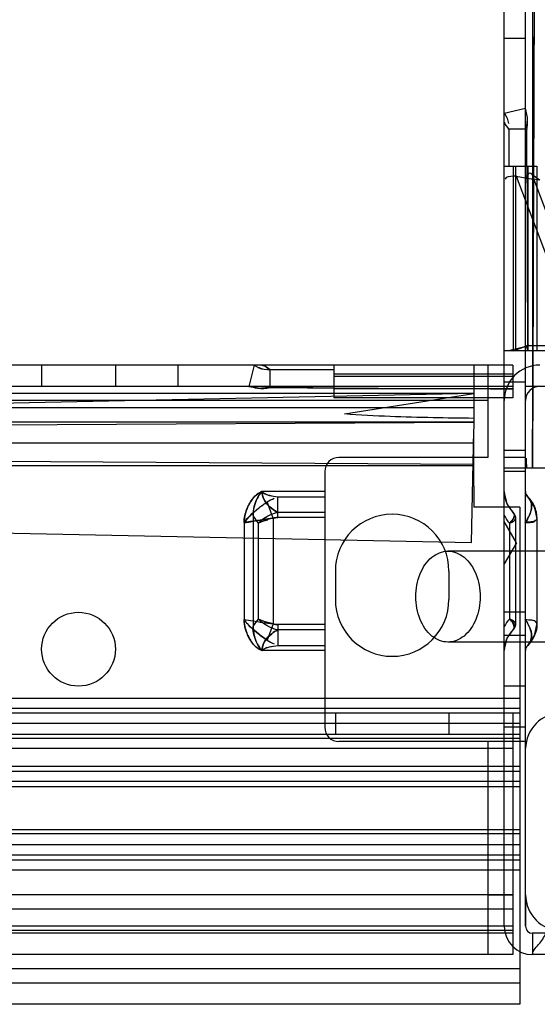
# Model space of a CAD drawing. Units: millimetres. Extents: x 468 to 1068, y 152 to 1953.
# Drawn here: x 989 to 1025, y 152 to 221 of the extents above; entities that cross this region are included whole.
import ezdxf

# ---------------------------------------------------------------- set-up
doc = ezdxf.new("R2010")
doc.units = ezdxf.units.MM
doc.header["$LTSCALE"] = 138.006604
doc.layers.get('0').update_dxf_attribs({"linetype": 'CONTINUOUS'})

msp = doc.modelspace()

# ---------------------------------------------------------------- linework, layer by layer
at = {"color": 7, "linetype": 'Continuous'}
for p, q in [((1024.428, 159.795), (1024.428, 1944.395)), ((1024.921, 1914.345), (1024.921, 189.845)), ((1030.755, 1914.337), (1024.921, 189.845)), ((1024.921, 189.845), (1031.921, 1914.331)), ((1022.921, 157.595), (1022.921, 1055.595)), ((1024.421, 220.095), (1022.921, 220.095)), ((1022.921, 214.829), (1024.421, 215.19)), ((1024.504, 213.697), (1023.251, 213.697)), ((1023.251, 213.697), (1023.251, 211.095)), ((1022.921, 211.095), (1025.221, 211.095)), ((1023.561, 211.095), (1023.561, 198.095)), ((1023.721, 211.095), (1023.721, 198.095)), ((1024.581, 211.095), (1024.581, 198.095)), ((1025.221, 211.095), (1025.221, 198.095)), ((1023.758, 210.394), (1028.418, 198.095)), ((1029.443, 198.483), (1024.881, 210.521)), ((1023.555, 198.095), (1024.58, 198.483)), ((1024.638, 198.535), (1024.274, 198.367)), ((1024.58, 198.483), (1029.443, 198.483)), ((1048.421, 198.095), (1022.921, 198.095)), ((1023.555, 198.095), (1022.996, 198.095)), ((1023.521, 197.095), (512.321, 197.095)), ((990.321, 197.095), (990.321, 195.595)), ((995.521, 197.095), (995.521, 195.595)), ((999.921, 197.095), (999.921, 195.595)), ((1005.288, 197.095), (1004.926, 195.595)), ((1010.921, 197.095), (1010.921, 194.795)), ((1020.771, 197.095), (1020.771, 195.095)), ((1021.771, 197.095), (1021.771, 190.595)), ((1023.521, 197.095), (1023.521, 194.795)), ((1010.921, 196.765), (1006.42, 196.765)), ((1006.42, 195.513), (1006.42, 196.765)), ((1023.521, 196.455), (1010.921, 196.455)), ((1023.521, 196.295), (1010.921, 196.295)), ((1023.521, 195.595), (512.321, 195.595)), ((1024.421, 195.895), (1022.921, 195.895)), ((1049.934, 195.592), (1024.471, 195.595)), ((1020.771, 195.095), (515.071, 195.095)), ((515.071, 195.095), (1020.626, 184.598)), ((1020.771, 195.095), (515.217, 184.598)), ((1023.521, 195.435), (1010.921, 195.435)), ((1023.521, 194.795), (1010.921, 194.795)), ((1011.668, 193.655), (1020.771, 195.095)), ((1020.771, 195.095), (1020.767, 190.105)), ((1021.771, 194.595), (514.071, 194.595)), ((1020.771, 194.085), (515.071, 194.085)), ((1020.771, 193.085), (515.071, 193.085)), ((1020.767, 190.105), (515.071, 193.085)), ((515.076, 190.105), (1020.771, 193.085)), ((1020.626, 184.598), (1020.77, 192.47)), ((1020.771, 191.595), (515.071, 191.595)), ((1024.421, 191.095), (1022.921, 191.095)), ((1020.771, 189.995), (515.071, 189.995)), ((1021.771, 190.595), (1011.271, 190.595)), ((1020.767, 190.105), (1020.771, 187.095)), ((1024.421, 190.595), (1022.921, 190.595)), ((1010.271, 189.595), (1010.271, 171.595)), ((1024.921, 189.845), (1022.921, 189.845)), ((1024.421, 189.595), (1022.921, 189.595)), ((1028.421, 189.845), (1024.921, 189.845)), ((1010.271, 188.195), (1005.843, 188.195)), ((1024.581, 187.828), (1024.494, 187.936)), ((1006.643, 186.311), (1006.225, 187.461)), ((1006.962, 187.828), (1010.271, 187.828)), ((1006.963, 186.362), (1006.963, 187.828)), ((1024.804, 187.461), (1024.749, 187.6)), ((1005.221, 186.497), (1005.221, 178.693)), ((1010.271, 186.729), (1006.963, 186.729)), ((1024.021, 187.095), (1020.771, 187.095)), ((1023.674, 186.511), (1023.562, 186.729)), ((1023.617, 186.599), (1023.603, 186.655)), ((1023.721, 186.38), (1023.695, 186.523)), ((1024.021, 187.095), (1024.021, 152.095)), ((1004.583, 186.022), (1004.583, 179.188)), ((1005.582, 185.968), (1005.582, 179.222)), ((1006.643, 186.311), (1006.643, 178.879)), ((1010.271, 186.362), (1006.963, 186.362)), ((1023.788, 184.595), (1022.921, 186.095)), ((1023.282, 185.968), (1023.282, 179.222)), ((1023.721, 186.311), (1023.721, 186.38)), ((1023.721, 186.362), (1023.721, 178.879)), ((1025.221, 186.362), (1025.221, 178.828)), ((1023.788, 184.595), (1022.921, 183.095)), ((1036.635, 183.995), (1018.958, 183.995)), ((1011.021, 182.595), (1011.021, 180.595)), ((1019.021, 182.595), (1019.021, 180.595)), ((1024.421, 179.695), (1022.921, 179.695)), ((1006.643, 178.879), (1006.225, 177.729)), ((1023.719, 178.782), (1023.721, 178.88)), ((1010.271, 178.828), (1006.963, 178.828)), ((1006.963, 178.828), (1006.963, 177.362)), ((1010.271, 178.461), (1006.963, 178.461)), ((1023.562, 178.461), (1023.719, 178.782)), ((1023.603, 178.535), (1023.617, 178.591)), ((1036.635, 177.595), (1018.958, 177.595)), ((1022.921, 178.095), (1024.421, 178.095)), ((1024.804, 177.729), (1024.748, 177.589)), ((1010.271, 176.995), (1005.843, 176.995)), ((1006.963, 177.362), (1010.271, 177.362)), ((1024.421, 176.995), (1024.463, 177.194)), ((1024.52, 177.292), (1024.581, 177.362)), ((1024.421, 174.495), (1022.921, 174.495)), ((1024.021, 173.629), (511.821, 173.629)), ((1024.021, 172.922), (511.821, 172.922)), ((1024.021, 172.595), (511.821, 172.595)), ((1011.021, 172.595), (1011.021, 171.095)), ((1019.021, 172.595), (1019.021, 171.095)), ((1023.521, 172.595), (1023.521, 157.25)), ((1024.021, 171.861), (511.821, 171.861)), ((1024.421, 171.595), (1022.921, 171.595)), ((1024.021, 171.095), (511.821, 171.095)), ((1024.021, 170.802), (511.821, 170.802)), ((1024.421, 170.595), (1011.271, 170.595)), ((1021.771, 170.595), (1021.771, 155.595)), ((1024.421, 170.595), (1024.428, 170.095)), ((1023.521, 170.095), (512.321, 170.095)), ((1024.021, 168.831), (511.821, 168.831)), ((1024.021, 168.478), (511.821, 168.478)), ((1024.021, 167.771), (511.821, 167.771)), ((1024.021, 167.411), (511.821, 167.411)), ((1024.021, 164.388), (511.821, 164.388)), ((1024.021, 164.095), (511.821, 164.095)), ((1024.021, 163.333), (511.821, 163.333)), ((1024.021, 162.595), (511.821, 162.595)), ((1024.021, 162.252), (511.821, 162.252)), ((1024.021, 161.545), (511.821, 161.545)), ((1023.521, 159.795), (512.321, 159.795)), ((1021.771, 159.795), (1023.521, 159.795)), ((1023.521, 158.795), (512.321, 158.795)), ((1023.521, 157.595), (512.321, 157.595)), ((1023.521, 157.295), (512.321, 157.295)), ((1023.498, 157.095), (512.321, 157.095)), ((1023.521, 157.25), (1023.521, 157.095)), ((1023.521, 157.095), (1023.521, 155.595)), ((1027.182, 157.169), (1024.921, 157.095)), ((1024.921, 157.095), (1024.921, 155.595)), ((1031.921, 157.095), (1024.933, 157.095)), ((1023.521, 155.595), (512.321, 155.595)), ((1028.421, 155.595), (1024.921, 155.595)), ((1024.021, 154.595), (511.821, 154.595)), ((1024.021, 153.595), (511.821, 153.595)), ((1024.021, 152.095), (511.821, 152.095))]:
    msp.add_line(p, q, dxfattribs=at)
for points in [[(1024.421, 210.126), (1024.439, 210.249), (1024.493, 210.378), (1024.58, 210.521)], [(1024.274, 198.367), (1023.324, 198.132), (1022.921, 198.095)], [(1024.421, 198.095), (1024.439, 198.235), (1024.492, 198.368), (1024.58, 198.483)], [(1023.561, 186.729), (1023.121, 187.325), (1022.922, 188.195)], [(1024.581, 187.828), (1024.521, 187.896), (1024.466, 187.989), (1024.421, 188.195)], [(1024.494, 187.936), (1024.451, 188.025), (1024.421, 188.195)], [(1025.221, 186.362), (1025.055, 187.16), (1024.582, 187.829)], [(1024.748, 187.601), (1024.675, 187.723), (1024.582, 187.828)], [(1006.538, 186.599), (1006.671, 186.655), (1006.813, 186.698), (1006.963, 186.729)], [(1023.561, 186.729), (1023.585, 186.698), (1023.603, 186.655)], [(1023.721, 186.362), (1023.68, 186.561), (1023.562, 186.729)], [(1023.674, 186.511), (1023.709, 186.414), (1023.721, 186.311)], [(1023.721, 186.311), (1023.713, 186.413), (1023.69, 186.508)], [(1023.721, 178.879), (1023.71, 178.776), (1023.674, 178.679), (1023.617, 178.591)], [(1006.963, 178.461), (1006.813, 178.492), (1006.671, 178.535), (1006.538, 178.591)], [(1022.922, 176.995), (1023.12, 177.863), (1023.561, 178.461)], [(1023.603, 178.535), (1023.585, 178.492), (1023.561, 178.461)], [(1023.562, 178.461), (1023.68, 178.628), (1023.721, 178.828)], [(1024.582, 177.361), (1025.056, 178.03), (1025.221, 178.828)], [(1024.749, 177.59), (1024.676, 177.468), (1024.582, 177.361)], [(1024.464, 177.197), (1024.517, 177.289), (1024.575, 177.355)]]:
    msp.add_lwpolyline(points, dxfattribs=at)
msp.add_circle((992.921, 177.095), 2.6, dxfattribs=at)
for centre, radius, start, end in [((1025.421, 194.595), 2.5, 90, 180), ((1025.421, 194.595), 1, 90, 180), ((1011.271, 189.595), 1, 90, 180), ((1024.921, 188.195), 2, 180, 227.1566), ((1024.921, 188.195), 0.5, 180, 227.16359), ((1023.221, 186.362), 2, 0, 47.15577), ((1008.288, 188.199), 3.507, 209.02247, 219.50253), ((1015.021, 182.595), 4, 0, 180), ((1025.988, 188.199), 3.507, 209.02256, 219.50244), ((1023.221, 186.362), 0.5, 0, 47.15636), ((1015.021, 180.595), 4, 180, 360), ((1008.288, 176.991), 3.507, 140.49747, 150.97753), ((1025.988, 176.991), 3.507, 140.49756, 150.97744), ((1024.921, 176.995), 2, 132.8434, 180), ((1023.221, 178.828), 0.5, 312.84397, 360), ((1023.221, 178.828), 2, 312.84417, 360), ((1024.921, 176.995), 0.5, 132.84155, 180), ((1026.931, 170.095), 2.5, 90, 180), ((1011.271, 171.595), 1, 180, 270), ((1026.931, 159.795), 2.5, 180, 270), ((1024.921, 157.595), 2, 180, 270), ((1024.921, 157.595), 0.5, 180, 270)]:
    msp.add_arc(centre, radius, start, end, dxfattribs=at)
for centre, major_axis, ratio, start_param, end_param in [((1025.421, 201.079), (-1.83, 9.324), 0.182676, -0.09309, 0.021416), ((1025.421, 206.874), (-0.732, 3.73), 0.182676, -0.250504, 0.17883), ((1026.971, 190.555), (0, 5.361), 0.466308, -4.712389, -4.579491)]:
    msp.add_ellipse(centre, major_axis=major_axis, ratio=ratio, start_param=start_param, end_param=end_param, dxfattribs=at)
for points, knots in [([(1024.504, 213.697), (1024.546, 213.895), (1024.594, 214.401), (1024.503, 214.902), (1024.421, 215.19)], [0, 0, 0, 0, 0.404116, 1, 1, 1, 1]), ([(1024.511, 211.095), (1024.511, 211.383), (1024.505, 211.961), (1024.51, 212.828), (1024.504, 213.407), (1024.504, 213.697)], [0, 0, 0, 0, 0.332606, 0.665937, 1, 1, 1, 1]), ([(1024.581, 198.095), (1024.581, 199.541), (1024.568, 202.431), (1024.561, 206.764), (1024.548, 209.652), (1024.548, 211.095)], [0, 0, 0, 0, 0.333608, 0.666941, 1, 1, 1, 1]), ([(1025.421, 210.126), (1025.221, 210.149), (1024.663, 210.214), (1024.104, 210.295), (1023.758, 210.394)], [0, 0, 0, 0, 0.359081, 1, 1, 1, 1]), ([(1006.42, 195.513), (1006.213, 195.469), (1005.704, 195.41), (1005.214, 195.551), (1004.926, 195.595)], [0, 0, 0, 0, 0.420594, 1, 1, 1, 1]), ([(1004.926, 195.595), (1005.13, 195.563), (1005.614, 195.416), (1006.13, 195.452), (1006.42, 195.513)], [0, 0, 0, 0, 0.410855, 1, 1, 1, 1]), ([(1006.42, 195.513), (1006.92, 195.513), (1007.92, 195.511), (1009.421, 195.507), (1010.421, 195.505), (1010.921, 195.505)], [0, 0, 0, 0, 0.333333, 0.666666, 1, 1, 1, 1]), ([(1006.42, 195.513), (1006.92, 195.513), (1007.921, 195.507), (1009.422, 195.511), (1010.422, 195.505), (1010.921, 195.505)], [0, 0, 0, 0, 0.333672, 0.667005, 1, 1, 1, 1]), ([(1010.921, 195.469), (1012.32, 195.469), (1015.119, 195.456), (1019.319, 195.449), (1022.12, 195.435), (1023.521, 195.435)], [0, 0, 0, 0, 0.333059, 0.666392, 1, 1, 1, 1]), ([(1020.771, 193.349), (1019.816, 193.354), (1017.854, 193.384), (1014.818, 193.464), (1012.74, 193.583), (1011.668, 193.655)], [0, 0, 0, 0, 0.314647, 0.646157, 1, 1, 1, 1]), ([(1005.843, 188.195), (1005.664, 188.122), (1005.303, 187.869), (1004.788, 187.145), (1004.597, 186.453), (1004.583, 186.001)], [0, 0, 0, 0, 0.219407, 0.486746, 1, 1, 1, 1]), ([(1004.584, 186.022), (1004.595, 186.336), (1004.729, 186.904), (1005.12, 187.689), (1005.564, 188.081), (1005.843, 188.195)], [0, 0, 0, 0, 0.359923, 0.655248, 1, 1, 1, 1]), ([(1005.221, 186.497), (1005.221, 186.713), (1005.27, 187.132), (1005.486, 187.714), (1005.715, 188.046), (1005.843, 188.195)], [0, 0, 0, 0, 0.350553, 0.680322, 1, 1, 1, 1]), ([(1005.843, 188.195), (1005.712, 188.044), (1005.483, 187.708), (1005.269, 187.126), (1005.221, 186.709), (1005.221, 186.497)], [0, 0, 0, 0, 0.324914, 0.654736, 1, 1, 1, 1]), ([(1005.843, 188.195), (1005.843, 187.737), (1006.287, 187.136), (1006.812, 186.808), (1006.963, 186.729)], [0, 0, 0, 0, 0.728831, 1, 1, 1, 1]), ([(1006.963, 186.729), (1006.812, 186.808), (1006.287, 187.136), (1005.843, 187.737), (1005.843, 188.195)], [0, 0, 0, 0, 0.271171, 1, 1, 1, 1]), ([(1005.843, 188.195), (1005.979, 188.049), (1006.38, 187.907), (1006.767, 187.856), (1006.962, 187.828)], [0, 0, 0, 0, 0.501576, 1, 1, 1, 1]), ([(1004.583, 186.022), (1004.729, 186.204), (1005.051, 186.554), (1005.605, 187.032), (1006.009, 187.324), (1006.225, 187.461)], [0, 0, 0, 0, 0.318745, 0.649863, 1, 1, 1, 1]), ([(1006.225, 187.461), (1006.007, 187.322), (1005.601, 187.028), (1005.042, 186.548), (1004.724, 186.189), (1004.583, 186.001)], [0, 0, 0, 0, 0.351339, 0.680273, 1, 1, 1, 1]), ([(1024.402, 186.022), (1024.52, 186.183), (1024.786, 186.612), (1024.896, 187.165), (1024.804, 187.461)], [0, 0, 0, 0, 0.391779, 1, 1, 1, 1]), ([(1024.804, 187.461), (1024.896, 187.163), (1024.78, 186.605), (1024.519, 186.168), (1024.402, 186.001)], [0, 0, 0, 0, 0.605418, 1, 1, 1, 1]), ([(1006.643, 186.311), (1006.391, 186.28), (1005.907, 186.22), (1005.224, 186.096), (1004.787, 186.044), (1004.583, 186.022)], [0, 0, 0, 0, 0.365695, 0.703889, 1, 1, 1, 1]), ([(1004.583, 186.002), (1004.788, 186.035), (1005.225, 186.101), (1005.909, 186.218), (1006.392, 186.28), (1006.643, 186.311)], [0, 0, 0, 0, 0.298655, 0.63672, 1, 1, 1, 1]), ([(1016.695, 180.795), (1016.695, 181.338), (1016.878, 182.368), (1017.668, 183.617), (1018.958, 184.168), (1020.247, 183.617), (1021.037, 182.368), (1021.22, 181.338), (1021.22, 180.795)], [0, 0, 0, 0, 0.190559, 0.358423, 0.5, 0.641577, 0.809441, 1, 1, 1, 1]), ([(1021.22, 180.795), (1021.22, 180.252), (1021.037, 179.222), (1020.247, 177.973), (1018.958, 177.422), (1017.668, 177.973), (1016.878, 179.222), (1016.695, 180.252), (1016.695, 180.795)], [0, 0, 0, 0, 0.190559, 0.358423, 0.5, 0.641577, 0.809441, 1, 1, 1, 1]), ([(1005.843, 176.995), (1005.664, 177.068), (1005.303, 177.321), (1004.788, 178.045), (1004.597, 178.737), (1004.583, 179.188)], [0, 0, 0, 0, 0.219415, 0.486757, 1, 1, 1, 1]), ([(1006.225, 177.729), (1006.007, 177.868), (1005.601, 178.162), (1005.042, 178.641), (1004.724, 179.001), (1004.583, 179.188)], [0, 0, 0, 0, 0.35134, 0.680273, 1, 1, 1, 1]), ([(1004.583, 179.188), (1004.788, 179.155), (1005.225, 179.089), (1005.909, 178.972), (1006.392, 178.91), (1006.643, 178.879)], [0, 0, 0, 0, 0.298671, 0.636716, 1, 1, 1, 1]), ([(1004.583, 179.168), (1004.729, 178.986), (1005.051, 178.636), (1005.605, 178.158), (1006.009, 177.866), (1006.225, 177.729)], [0, 0, 0, 0, 0.318745, 0.649863, 1, 1, 1, 1]), ([(1004.584, 179.168), (1004.595, 178.854), (1004.729, 178.286), (1005.12, 177.501), (1005.564, 177.109), (1005.843, 176.995)], [0, 0, 0, 0, 0.359921, 0.655247, 1, 1, 1, 1]), ([(1024.804, 177.729), (1024.896, 178.027), (1024.78, 178.585), (1024.519, 179.022), (1024.402, 179.188)], [0, 0, 0, 0, 0.605418, 1, 1, 1, 1]), ([(1024.402, 179.168), (1024.52, 179.007), (1024.786, 178.578), (1024.896, 178.025), (1024.804, 177.729)], [0, 0, 0, 0, 0.391779, 1, 1, 1, 1]), ([(1005.843, 176.995), (1005.712, 177.146), (1005.483, 177.482), (1005.269, 178.064), (1005.221, 178.481), (1005.221, 178.693)], [0, 0, 0, 0, 0.325023, 0.654847, 1, 1, 1, 1]), ([(1005.221, 178.693), (1005.221, 178.477), (1005.27, 178.057), (1005.486, 177.476), (1005.715, 177.144), (1005.843, 176.995)], [0, 0, 0, 0, 0.350553, 0.680322, 1, 1, 1, 1]), ([(1006.963, 178.461), (1006.812, 178.382), (1006.287, 178.053), (1005.843, 177.453), (1005.843, 176.995)], [0, 0, 0, 0, 0.271169, 1, 1, 1, 1]), ([(1005.843, 176.995), (1005.843, 177.453), (1006.287, 178.053), (1006.812, 178.382), (1006.963, 178.461)], [0, 0, 0, 0, 0.728831, 1, 1, 1, 1]), ([(1005.843, 176.995), (1005.979, 177.141), (1006.38, 177.283), (1006.767, 177.334), (1006.962, 177.362)], [0, 0, 0, 0, 0.502, 1, 1, 1, 1])]:
    msp.add_open_spline(points, degree=3, knots=knots, dxfattribs=at)
for points in [[(1022.921, 214.829), (1023.062, 214.607), (1023.211, 214.36), (1023.211, 214.098)], [(1023.251, 213.697), (1023.155, 213.865), (1022.962, 214.006), (1022.962, 214.2)], [(1024.421, 214.274), (1024.421, 214.079), (1024.476, 213.889), (1024.504, 213.697)], [(1023.555, 210.394), (1023.367, 210.333), (1022.995, 210.396), (1022.995, 210.198)], [(1025.421, 210.126), (1025.234, 210.246), (1025.043, 210.368), (1024.881, 210.521)], [(1005.288, 197.095), (1005.506, 196.956), (1005.75, 196.807), (1006.008, 196.807)], [(1006.42, 196.765), (1006.151, 196.765), (1005.856, 196.777), (1005.63, 196.92)], [(1005.843, 197.095), (1006.064, 197.095), (1006.227, 196.875), (1006.42, 196.765)], [(1006.42, 196.765), (1006.252, 196.861), (1006.11, 197.054), (1005.917, 197.054)], [(1005.843, 195.595), (1006.037, 195.595), (1006.228, 195.542), (1006.42, 195.513)], [(1006.42, 195.513), (1006.227, 195.54), (1006.037, 195.595), (1005.843, 195.595)], [(1005.843, 188.195), (1006.014, 187.993), (1006.313, 187.924), (1006.575, 187.889)], [(1006.225, 187.461), (1006.38, 187.56), (1006.538, 187.658), (1006.709, 187.723)], [(1006.225, 187.461), (1006.379, 187.56), (1006.536, 187.658), (1006.707, 187.722)], [(1025.221, 186.311), (1025.221, 186.719), (1025.063, 187.146), (1024.804, 187.461)], [(1006.538, 186.599), (1006.302, 186.484), (1006.057, 186.368), (1005.861, 186.192)], [(1023.617, 186.599), (1023.66, 186.364), (1023.459, 186.127), (1023.282, 185.968)], [(1023.721, 186.311), (1023.721, 186.413), (1023.682, 186.52), (1023.617, 186.599)], [(1025.221, 186.311), (1025.221, 186.585), (1025.206, 186.898), (1025.032, 187.11)], [(1005.582, 185.968), (1005.768, 186.135), (1005.963, 186.299), (1006.188, 186.408)], [(1005.582, 185.968), (1005.8, 186.064), (1006.024, 186.149), (1006.255, 186.207)], [(1006.643, 186.311), (1006.39, 186.248), (1006.131, 186.195), (1005.893, 186.089)], [(1006.963, 186.362), (1006.852, 186.362), (1006.743, 186.348), (1006.643, 186.311)], [(1006.643, 186.311), (1006.743, 186.348), (1006.852, 186.362), (1006.963, 186.362)], [(1006.963, 186.362), (1006.852, 186.362), (1006.743, 186.347), (1006.643, 186.311)], [(1006.643, 186.311), (1006.743, 186.347), (1006.852, 186.362), (1006.963, 186.362)], [(1023.282, 185.968), (1023.417, 186.089), (1023.633, 186.23), (1023.601, 186.408)], [(1023.721, 186.311), (1023.721, 186.125), (1023.452, 186.043), (1023.282, 185.968)], [(1023.282, 185.968), (1023.452, 186.043), (1023.721, 186.125), (1023.721, 186.311)], [(1025.221, 186.311), (1025.221, 186.022), (1024.69, 186.054), (1024.403, 186.022)], [(1024.403, 186.002), (1024.65, 186.044), (1025.126, 185.96), (1025.126, 186.211)], [(1005.582, 179.222), (1005.768, 179.055), (1005.963, 178.891), (1006.188, 178.782)], [(1005.582, 179.222), (1005.801, 179.125), (1006.027, 179.04), (1006.26, 178.982)], [(1006.538, 178.591), (1006.302, 178.706), (1006.057, 178.822), (1005.861, 178.998)], [(1006.643, 178.879), (1006.391, 178.941), (1006.134, 178.994), (1005.897, 179.099)], [(1006.643, 178.879), (1006.743, 178.842), (1006.852, 178.828), (1006.963, 178.828)], [(1006.963, 178.828), (1006.852, 178.828), (1006.743, 178.842), (1006.643, 178.879)], [(1006.643, 178.879), (1006.743, 178.842), (1006.852, 178.828), (1006.963, 178.828)], [(1006.963, 178.828), (1006.852, 178.828), (1006.743, 178.842), (1006.643, 178.879)], [(1023.721, 178.879), (1023.721, 179.064), (1023.452, 179.147), (1023.282, 179.222)], [(1023.282, 179.222), (1023.417, 179.101), (1023.633, 178.96), (1023.601, 178.782)], [(1023.617, 178.591), (1023.66, 178.825), (1023.459, 179.063), (1023.282, 179.222)], [(1023.282, 179.222), (1023.452, 179.147), (1023.721, 179.064), (1023.721, 178.879)], [(1023.617, 178.591), (1023.682, 178.67), (1023.721, 178.777), (1023.721, 178.879)], [(1024.403, 179.188), (1024.65, 179.146), (1025.126, 179.23), (1025.126, 178.979)], [(1025.221, 178.879), (1025.221, 179.168), (1024.69, 179.136), (1024.403, 179.168)], [(1025.221, 178.879), (1025.221, 178.471), (1025.063, 178.044), (1024.804, 177.729)], [(1025.221, 178.879), (1025.221, 178.605), (1025.206, 178.292), (1025.032, 178.08)], [(1006.225, 177.729), (1006.38, 177.63), (1006.538, 177.531), (1006.709, 177.467)], [(1006.225, 177.729), (1006.379, 177.629), (1006.536, 177.532), (1006.707, 177.468)], [(1005.843, 176.995), (1006.014, 177.197), (1006.313, 177.266), (1006.575, 177.301)], [(1024.452, 170.592), (1024.197, 170.592), (1023.687, 170.594), (1023.177, 170.595), (1022.921, 170.595)], [(1024.421, 157.595), (1024.421, 157.964), (1024.423, 158.701), (1024.425, 159.439), (1024.425, 159.807)], [(1024.428, 159.795), (1024.428, 159.428), (1024.425, 158.695), (1024.421, 157.962), (1024.421, 157.595)], [(1024.921, 155.595), (1024.921, 155.91), (1025.508, 156.371), (1025.759, 156.928), (1025.926, 157.195)]]:
    msp.add_open_spline(points, degree=3, dxfattribs=at)

doc.saveas('drawing.dxf')
